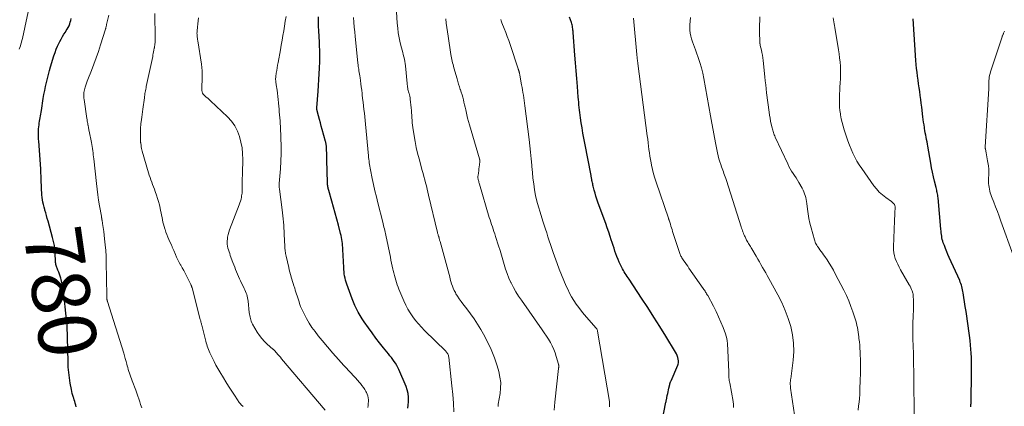
# Model space of a CAD drawing. Units: feet. Extents: x 2000000 to 2005028, y 540000 to 545000.
# Drawn here: x 2001361 to 2001702, y 540251 to 540385 of the extents above; entities that cross this region are included whole.
import ezdxf
from ezdxf.enums import TextEntityAlignment as Align

# ---------------------------------------------------------------- set-up
doc = ezdxf.new("R2010")
doc.units = ezdxf.units.FT
doc.header["$LTSCALE"] = 100
doc.header["$MEASUREMENT"] = 0
for name, color, linetype, lineweight in [('CONTOUR INDEX', 32, 'Continuous', 25), ('CONTOUR INDEX LABEL', 7, 'Continuous', 15), ('CONTOUR INTERMEDIATE', 40, 'Continuous', 15)]:
    doc.layers.add(name, color=color, linetype=linetype, lineweight=lineweight)
doc.styles.add('slant', font='romans.shx', dxfattribs={"oblique": 14.999978})

msp = doc.modelspace()

# ---------------------------------------------------------------- linework, layer by layer
at = {"layer": 'CONTOUR INDEX', "flags": 128}
for points, elevation in [([(2001380.36, 540250.67), (2001380.19, 540251.26), (2001380.02, 540251.85), (2001379.84, 540252.44), (2001379.66, 540253.02), (2001379.48, 540253.61), (2001379.41, 540253.81), (2001379.2, 540254.51), (2001379.01, 540255.2), (2001378.85, 540255.9), (2001378.7, 540256.61), (2001378.29, 540258.84), (2001377.99, 540260.66), (2001377.76, 540262.5), (2001377.61, 540264.34), (2001377.53, 540266.19), (2001377.27, 540278.8), (2001377.26, 540278.9), (2001377.26, 540278.99), (2001377.25, 540279.09), (2001377.24, 540279.19), (2001377.23, 540279.28), (2001377.21, 540279.38), (2001377.2, 540279.48), (2001377.19, 540279.57), (2001377.14, 540279.88), (2001377.1, 540280.13), (2001377.07, 540280.38), (2001377.04, 540280.64), (2001377.01, 540280.89), (2001375.94, 540290.8), (2001375.81, 540291.77), (2001375.64, 540292.75), (2001375.43, 540293.71), (2001375.18, 540294.66), (2001375.03, 540295.16), (2001374.81, 540295.86), (2001374.58, 540296.54), (2001374.32, 540297.22), (2001374.04, 540297.89), (2001373.74, 540298.58), (2001373.61, 540298.9), (2001373.49, 540299.23), (2001373.4, 540299.57), (2001373.32, 540299.91), (2001373.26, 540300.25), (2001373.22, 540300.6), (2001373.18, 540300.95), (2001373.16, 540301.3), (2001373.07, 540303.53), (2001372.96, 540304.99), (2001372.79, 540306.44), (2001372.51, 540307.87), (2001372.17, 540309.29), (2001370.61, 540314.93), (2001370.34, 540315.88), (2001370.07, 540316.83), (2001369.79, 540317.78), (2001369.51, 540318.72), (2001369.43, 540318.99), (2001369.2, 540319.8), (2001369, 540320.63), (2001368.82, 540321.46), (2001368.67, 540322.29), (2001368.56, 540323.13), (2001368.46, 540323.97), (2001368.39, 540324.82), (2001368.35, 540325.66), (2001368.19, 540330.16), (2001368.18, 540330.52), (2001368.17, 540330.88), (2001368.15, 540331.25), (2001368.14, 540331.61), (2001368.13, 540331.97), (2001368.11, 540332.33), (2001368.09, 540332.69), (2001368.06, 540333.06), (2001367.37, 540342.63), (2001367.33, 540343.24), (2001367.3, 540343.85), (2001367.28, 540344.46), (2001367.27, 540345.07), (2001367.28, 540345.68), (2001367.3, 540346.29), (2001367.34, 540346.9), (2001367.4, 540347.51), (2001367.49, 540348.23), (2001367.57, 540348.86), (2001367.65, 540349.48), (2001367.75, 540350.1), (2001367.86, 540350.72), (2001367.97, 540351.34), (2001368.07, 540351.96), (2001368.18, 540352.58), (2001368.28, 540353.2), (2001368.95, 540357.32), (2001369.19, 540358.72), (2001369.45, 540360.11), (2001369.73, 540361.51), (2001370.03, 540362.89), (2001370.36, 540364.28), (2001370.7, 540365.65), (2001371.09, 540367.02), (2001371.49, 540368.38), (2001372.64, 540372.09), (2001373.03, 540373.25), (2001373.46, 540374.39), (2001373.93, 540375.51), (2001374.45, 540376.62), (2001374.7, 540377.12), (2001375.13, 540377.96), (2001375.59, 540378.78), (2001376.08, 540379.58), (2001376.59, 540380.37), (2001376.92, 540380.85), (2001377.27, 540381.4), (2001377.58, 540381.96), (2001377.86, 540382.55), (2001378.1, 540383.16), (2001378.31, 540383.78), (2001378.49, 540384.4), (2001378.65, 540385.03)], 780), ([(2001495.28, 540250.12), (2001495.41, 540251.21), (2001495.5, 540252.31), (2001495.52, 540252.71), (2001495.5, 540254), (2001495.36, 540255.27), (2001495.06, 540256.5), (2001494.63, 540257.72), (2001492.17, 540263.52), (2001491.82, 540264.27), (2001491.44, 540264.99), (2001491.01, 540265.69), (2001490.55, 540266.37), (2001490.06, 540267.03), (2001489.56, 540267.69), (2001489.05, 540268.33), (2001488.53, 540268.97), (2001486.82, 540271.04), (2001485.46, 540272.73), (2001484.13, 540274.44), (2001482.84, 540276.19), (2001481.59, 540277.95), (2001480.12, 540280.07), (2001479.41, 540281.15), (2001478.73, 540282.25), (2001478.1, 540283.38), (2001477.5, 540284.52), (2001476.94, 540285.69), (2001476.42, 540286.87), (2001475.93, 540288.07), (2001475.47, 540289.28), (2001474.11, 540293.05), (2001473.87, 540293.76), (2001473.66, 540294.48), (2001473.49, 540295.2), (2001473.35, 540295.93), (2001473.23, 540296.67), (2001473.14, 540297.41), (2001473.08, 540298.15), (2001473.03, 540298.9), (2001472.77, 540305.06), (2001472.73, 540305.77), (2001472.67, 540306.48), (2001472.6, 540307.18), (2001472.5, 540307.89), (2001472.39, 540308.59), (2001472.25, 540309.28), (2001472.1, 540309.98), (2001471.93, 540310.67), (2001471.2, 540313.48), (2001470.65, 540315.57), (2001470.08, 540317.66), (2001469.5, 540319.75), (2001468.9, 540321.83), (2001467.83, 540325.53), (2001467.74, 540325.84), (2001467.66, 540326.16), (2001467.6, 540326.49), (2001467.54, 540326.81), (2001467.5, 540327.13), (2001467.46, 540327.46), (2001467.44, 540327.79), (2001467.43, 540328.12), (2001467.22, 540336.12), (2001467.19, 540336.93), (2001467.17, 540337.74), (2001467.14, 540338.55), (2001467.1, 540339.36), (2001467.05, 540340.48), (2001467.04, 540340.72), (2001467.02, 540340.97), (2001466.99, 540341.22), (2001466.95, 540341.47), (2001466.91, 540341.71), (2001466.86, 540341.95), (2001466.8, 540342.2), (2001466.74, 540342.44), (2001465.59, 540346.68), (2001465.27, 540347.84), (2001464.96, 540348.99), (2001464.65, 540350.15), (2001464.35, 540351.31), (2001463.76, 540353.53), (2001463.75, 540353.58), (2001463.74, 540353.63), (2001463.73, 540353.69), (2001463.72, 540353.74), (2001463.71, 540353.79), (2001463.7, 540353.84), (2001463.7, 540353.89), (2001463.7, 540353.95), (2001463.7, 540354), (2001463.7, 540354.05), (2001463.7, 540354.1), (2001463.7, 540354.15), (2001464.13, 540359.94), (2001464.27, 540361.92), (2001464.4, 540363.91), (2001464.51, 540365.89), (2001464.62, 540367.88), (2001464.74, 540370.17), (2001464.77, 540371.01), (2001464.79, 540371.85), (2001464.79, 540372.69), (2001464.77, 540373.53), (2001464.73, 540374.38), (2001464.7, 540375.22), (2001464.66, 540376.06), (2001464.62, 540376.9), (2001464.43, 540380.79), (2001464.36, 540382.42), (2001464.3, 540384.04), (2001464.27, 540385.67)], 800), ([(2001556.2, 540343.64), (2001555.89, 540345.4), (2001555.6, 540347.17), (2001555.33, 540348.94), (2001555.07, 540350.71), (2001554.94, 540351.6), (2001554.83, 540352.49), (2001554.73, 540353.38), (2001554.63, 540354.28), (2001554.55, 540355.17), (2001554.46, 540356.07), (2001554.38, 540356.97), (2001554.31, 540357.86), (2001554, 540361.52), (2001553.77, 540364.24), (2001553.55, 540366.96), (2001553.34, 540369.69), (2001553.13, 540372.41), (2001552.55, 540380.18), (2001552.51, 540380.62), (2001552.46, 540381.07), (2001552.4, 540381.51), (2001552.33, 540381.95), (2001552.25, 540382.39), (2001552.15, 540382.83), (2001552.04, 540383.26), (2001551.91, 540383.69), (2001551.32, 540385.56)], 820), ([(2001690.35, 540250.64), (2001690.36, 540251.43), (2001690.37, 540251.75), (2001690.39, 540252.71), (2001690.42, 540253.66), (2001690.44, 540254.61), (2001690.46, 540255.57), (2001690.53, 540259.14), (2001690.55, 540260.58), (2001690.57, 540262.01), (2001690.57, 540263.44), (2001690.56, 540264.87), (2001690.53, 540266.3), (2001690.49, 540267.73), (2001690.41, 540269.16), (2001690.31, 540270.58), (2001690.21, 540271.92), (2001690.06, 540273.6), (2001689.88, 540275.28), (2001689.67, 540276.96), (2001689.44, 540278.63), (2001689.18, 540280.3), (2001688.92, 540281.97), (2001688.66, 540283.64), (2001688.4, 540285.31), (2001687.66, 540290.05), (2001687.57, 540290.6), (2001687.46, 540291.15), (2001687.34, 540291.69), (2001687.2, 540292.23), (2001687.05, 540292.77), (2001686.87, 540293.3), (2001686.67, 540293.82), (2001686.46, 540294.33), (2001682.83, 540302.28), (2001682.38, 540303.31), (2001681.94, 540304.34), (2001681.53, 540305.39), (2001681.14, 540306.44), (2001680.77, 540307.44), (2001680.59, 540308), (2001680.43, 540308.56), (2001680.31, 540309.14), (2001680.21, 540309.72), (2001680.13, 540310.31), (2001680.06, 540310.9), (2001680, 540311.49), (2001679.94, 540312.08), (2001678.98, 540323.02), (2001678.93, 540323.46), (2001678.86, 540323.91), (2001678.78, 540324.35), (2001678.69, 540324.78), (2001678.58, 540325.22), (2001678.48, 540325.66), (2001678.37, 540326.09), (2001678.26, 540326.53), (2001677.71, 540328.73), (2001677.34, 540330.28), (2001677, 540331.82), (2001676.69, 540333.38), (2001676.41, 540334.94), (2001675.42, 540340.83), (2001675.28, 540341.61), (2001675.14, 540342.39), (2001674.99, 540343.16), (2001674.84, 540343.93), (2001674.68, 540344.7), (2001674.54, 540345.48), (2001674.4, 540346.25), (2001674.28, 540347.03), (2001674.23, 540347.31), (2001674.1, 540348.23), (2001673.97, 540349.15), (2001673.85, 540350.07), (2001673.73, 540350.99), (2001673.32, 540354.39), (2001673.15, 540355.73), (2001672.98, 540357.07), (2001672.79, 540358.4), (2001672.6, 540359.74), (2001672.41, 540361.08), (2001672.22, 540362.41), (2001672.03, 540363.75), (2001671.85, 540365.09), (2001671.68, 540366.44), (2001671.53, 540367.78), (2001671.41, 540369.13), (2001671.31, 540370.48), (2001670.36, 540384.91)], 840), ([(2001583.09, 540244.45), (2001584.52, 540251.62), (2001584.58, 540251.9), (2001584.64, 540252.18), (2001584.7, 540252.46), (2001584.76, 540252.74), (2001584.77, 540252.82), (2001584.82, 540253.06), (2001584.88, 540253.3), (2001584.93, 540253.54), (2001584.98, 540253.79), (2001585.16, 540254.58), (2001585.29, 540255.22), (2001585.43, 540255.86), (2001585.57, 540256.49), (2001585.71, 540257.13), (2001585.98, 540258.35), (2001586.02, 540258.52), (2001586.07, 540258.68), (2001586.12, 540258.85), (2001586.18, 540259.01), (2001586.25, 540259.17), (2001586.31, 540259.32), (2001586.38, 540259.48), (2001586.45, 540259.64), (2001588.83, 540265.07), (2001588.95, 540265.43), (2001589.03, 540265.81), (2001589.04, 540266.19), (2001589.01, 540266.58), (2001588.93, 540267.09), (2001588.78, 540267.73), (2001588.59, 540268.35), (2001588.33, 540268.94), (2001588.02, 540269.52), (2001584.63, 540275.07), (2001582.57, 540278.4), (2001580.48, 540281.72), (2001578.36, 540285), (2001576.21, 540288.28), (2001571.88, 540294.8), (2001571.55, 540295.3), (2001571.21, 540295.8), (2001570.88, 540296.3), (2001570.55, 540296.8), (2001570.24, 540297.31), (2001569.93, 540297.83), (2001569.65, 540298.35), (2001569.38, 540298.89), (2001568.52, 540300.73), (2001568.1, 540301.67), (2001567.7, 540302.62), (2001567.35, 540303.58), (2001567.02, 540304.56), (2001566.71, 540305.54), (2001566.4, 540306.53), (2001566.08, 540307.51), (2001565.75, 540308.49), (2001565.4, 540309.55), (2001564.88, 540311.06), (2001564.37, 540312.57), (2001563.83, 540314.07), (2001563.3, 540315.57), (2001561.13, 540321.52), (2001560.78, 540322.55), (2001560.44, 540323.59), (2001560.13, 540324.63), (2001559.84, 540325.68), (2001559.49, 540326.98), (2001559.39, 540327.38), (2001559.3, 540327.79), (2001559.21, 540328.2), (2001559.13, 540328.6), (2001559.06, 540329), (2001559.02, 540329.21), (2001558.98, 540329.42), (2001558.94, 540329.64), (2001558.9, 540329.85), (2001558.85, 540330.06), (2001558.81, 540330.28), (2001558.77, 540330.49), (2001558.73, 540330.7), (2001556.54, 540341.88), (2001556.2, 540343.64)], 820)]:
    msp.add_lwpolyline(points, dxfattribs=dict(at, elevation=elevation))
at = {"layer": 'CONTOUR INTERMEDIATE', "flags": 128}
for points, elevation in [([(2001360.61, 540374.41), (2001360.83, 540375.01), (2001361.04, 540375.62), (2001361.22, 540376.23), (2001361.39, 540376.85), (2001361.55, 540377.47), (2001361.7, 540378.09), (2001364.57, 540391.23)], 776), ([(2001403.11, 540250.34), (2001402.86, 540250.9), (2001402.64, 540251.47), (2001402.37, 540252.34), (2001402.03, 540253.35), (2001401.69, 540254.36), (2001401.33, 540255.37), (2001400.97, 540256.38), (2001399.76, 540259.64), (2001399.53, 540260.29), (2001399.29, 540260.93), (2001399.06, 540261.58), (2001398.83, 540262.23), (2001398.61, 540262.89), (2001398.4, 540263.54), (2001398.21, 540264.2), (2001398.03, 540264.87), (2001397.88, 540265.43), (2001397.63, 540266.37), (2001397.37, 540267.32), (2001397.09, 540268.25), (2001396.81, 540269.19), (2001391.19, 540287.1), (2001391.15, 540287.24), (2001391.11, 540287.38), (2001391.07, 540287.51), (2001391.04, 540287.65), (2001391, 540287.79), (2001390.99, 540287.86), (2001390.97, 540287.94), (2001390.96, 540288.01), (2001390.96, 540288.08), (2001390.95, 540288.16), (2001390.95, 540288.23), (2001390.95, 540288.3), (2001390.95, 540288.38), (2001390.95, 540288.53), (2001390.95, 540288.68), (2001390.95, 540288.84), (2001390.95, 540288.99), (2001390.95, 540289.14), (2001390.78, 540300.74), (2001390.71, 540302.74), (2001390.6, 540304.74), (2001390.43, 540306.74), (2001390.21, 540308.73), (2001389.88, 540311.27), (2001389.78, 540311.99), (2001389.68, 540312.71), (2001389.58, 540313.43), (2001389.47, 540314.15), (2001389.3, 540315.23), (2001389.27, 540315.41), (2001389.24, 540315.58), (2001389.22, 540315.76), (2001389.19, 540315.93), (2001389.16, 540316.11), (2001389.13, 540316.28), (2001389.1, 540316.46), (2001389.07, 540316.63), (2001388.44, 540320.17), (2001388.12, 540322.12), (2001387.82, 540324.07), (2001387.57, 540326.03), (2001387.34, 540327.99), (2001386.45, 540336.47), (2001386.37, 540337.18), (2001386.29, 540337.89), (2001386.2, 540338.6), (2001386.11, 540339.3), (2001386.01, 540340.01), (2001385.91, 540340.71), (2001385.78, 540341.41), (2001385.65, 540342.11), (2001384.84, 540346.11), (2001384.77, 540346.44), (2001384.71, 540346.77), (2001384.65, 540347.1), (2001384.58, 540347.43), (2001384.5, 540347.88), (2001384.48, 540347.98), (2001384.46, 540348.08), (2001384.44, 540348.18), (2001384.42, 540348.29), (2001384.41, 540348.39), (2001384.39, 540348.49), (2001384.37, 540348.59), (2001384.35, 540348.69), (2001384.27, 540349.15), (2001384.21, 540349.48), (2001384.15, 540349.81), (2001384.1, 540350.14), (2001384.05, 540350.47), (2001383.1, 540357), (2001383.04, 540357.48), (2001383, 540357.96), (2001383, 540358.45), (2001383.01, 540358.93), (2001383.05, 540359.41), (2001383.11, 540359.89), (2001383.21, 540360.36), (2001383.33, 540360.83), (2001383.47, 540361.28), (2001383.68, 540361.96), (2001383.91, 540362.65), (2001384.16, 540363.32), (2001384.42, 540363.99), (2001385.65, 540367.03), (2001386.5, 540369.23), (2001387.32, 540371.44), (2001388.09, 540373.67), (2001388.82, 540375.91), (2001390.54, 540381.42), (2001390.56, 540381.49), (2001390.58, 540381.56), (2001390.59, 540381.63), (2001390.61, 540381.7), (2001390.62, 540381.77), (2001390.64, 540381.84), (2001390.65, 540381.91), (2001390.66, 540381.97), (2001390.72, 540382.23), (2001390.76, 540382.42), (2001390.8, 540382.62), (2001390.85, 540382.81), (2001390.9, 540383.01), (2001391.67, 540386.19)], 784), ([(2001438.24, 540250.71), (2001437.97, 540250.92), (2001437.71, 540251.14), (2001437.47, 540251.38), (2001437.24, 540251.63), (2001437.02, 540251.89), (2001436.81, 540252.16), (2001436.61, 540252.43), (2001436.42, 540252.72), (2001434.95, 540254.98), (2001434.03, 540256.41), (2001433.13, 540257.84), (2001432.23, 540259.28), (2001431.35, 540260.72), (2001430.09, 540262.78), (2001429.41, 540263.94), (2001428.76, 540265.11), (2001428.13, 540266.3), (2001427.53, 540267.5), (2001426.9, 540268.82), (2001426.64, 540269.38), (2001426.4, 540269.94), (2001426.18, 540270.5), (2001425.97, 540271.07), (2001425.77, 540271.65), (2001425.59, 540272.23), (2001425.42, 540272.82), (2001425.26, 540273.41), (2001423.83, 540278.92), (2001423.77, 540279.17), (2001423.71, 540279.41), (2001423.65, 540279.66), (2001423.59, 540279.91), (2001423.53, 540280.15), (2001423.48, 540280.4), (2001423.41, 540280.64), (2001423.35, 540280.89), (2001420.5, 540291.82), (2001420.47, 540291.94), (2001420.43, 540292.06), (2001420.39, 540292.17), (2001420.35, 540292.29), (2001420.32, 540292.38), (2001420.29, 540292.45), (2001420.26, 540292.52), (2001420.23, 540292.6), (2001420.2, 540292.67), (2001420.17, 540292.74), (2001420.13, 540292.81), (2001420.1, 540292.89), (2001420.06, 540292.96), (2001418.55, 540296.02), (2001418.07, 540296.95), (2001417.59, 540297.87), (2001417.08, 540298.78), (2001416.56, 540299.68), (2001416.52, 540299.74), (2001416.03, 540300.62), (2001415.56, 540301.5), (2001415.12, 540302.41), (2001414.71, 540303.33), (2001414.13, 540304.72), (2001414.03, 540304.95), (2001413.94, 540305.18), (2001413.84, 540305.41), (2001413.75, 540305.65), (2001413.66, 540305.88), (2001413.56, 540306.11), (2001413.46, 540306.34), (2001413.36, 540306.57), (2001412.49, 540308.52), (2001412.12, 540309.38), (2001411.76, 540310.25), (2001411.44, 540311.13), (2001411.14, 540312.02), (2001411.06, 540312.25), (2001410.83, 540313.03), (2001410.61, 540313.82), (2001410.42, 540314.61), (2001410.24, 540315.41), (2001410.09, 540316.21), (2001409.93, 540317.02), (2001409.76, 540317.82), (2001409.6, 540318.62), (2001409.45, 540319.35), (2001409.19, 540320.51), (2001408.9, 540321.66), (2001408.55, 540322.8), (2001408.18, 540323.93), (2001407.72, 540325.22), (2001407.43, 540326.02), (2001407.13, 540326.82), (2001406.83, 540327.62), (2001406.53, 540328.42), (2001406.23, 540329.22), (2001405.94, 540330.02), (2001405.68, 540330.83), (2001405.43, 540331.65), (2001403.23, 540339.14), (2001403.1, 540339.62), (2001402.98, 540340.11), (2001402.89, 540340.6), (2001402.81, 540341.1), (2001402.7, 540341.9), (2001402.69, 540342), (2001402.68, 540342.1), (2001402.67, 540342.2), (2001402.67, 540342.3), (2001402.67, 540347.11), (2001402.68, 540347.29), (2001402.68, 540347.48), (2001402.68, 540347.66), (2001402.69, 540347.85), (2001402.7, 540348.03), (2001402.72, 540348.22), (2001402.73, 540348.4), (2001402.76, 540348.58), (2001402.94, 540350.05), (2001403.05, 540350.96), (2001403.17, 540351.87), (2001403.29, 540352.79), (2001403.42, 540353.7), (2001403.97, 540357.55), (2001404.04, 540358.05), (2001404.12, 540358.55), (2001404.19, 540359.05), (2001404.27, 540359.55), (2001404.36, 540360.04), (2001404.45, 540360.54), (2001404.54, 540361.04), (2001404.65, 540361.53), (2001406.85, 540371.94), (2001406.96, 540372.47), (2001407.07, 540373), (2001407.17, 540373.54), (2001407.27, 540374.07), (2001407.4, 540374.74), (2001407.43, 540374.94), (2001407.47, 540375.14), (2001407.5, 540375.33), (2001407.54, 540375.53), (2001407.57, 540375.73), (2001407.6, 540375.93), (2001407.62, 540376.12), (2001407.64, 540376.32), (2001407.68, 540376.69), (2001407.7, 540377.07), (2001407.72, 540377.45), (2001407.73, 540377.83), (2001407.73, 540378.21), (2001407.56, 540386.83)], 788), ([(2001481.4, 540250.41), (2001481.48, 540251.08), (2001481.54, 540251.75), (2001481.57, 540252.42), (2001481.58, 540253.1), (2001481.52, 540253.76), (2001481.4, 540254.4), (2001481.19, 540255.02), (2001480.91, 540255.62), (2001480.75, 540255.91), (2001480.32, 540256.63), (2001479.86, 540257.33), (2001479.37, 540258), (2001478.84, 540258.65), (2001478.52, 540259.02), (2001477.81, 540259.84), (2001477.09, 540260.65), (2001476.37, 540261.45), (2001475.64, 540262.25), (2001473.13, 540264.95), (2001471.19, 540267.07), (2001469.28, 540269.22), (2001467.41, 540271.4), (2001465.55, 540273.6), (2001464.19, 540275.25), (2001463.09, 540276.67), (2001462.03, 540278.13), (2001461.07, 540279.65), (2001460.16, 540281.2), (2001459.43, 540282.54), (2001458.96, 540283.47), (2001458.51, 540284.41), (2001458.12, 540285.38), (2001457.77, 540286.35), (2001457.55, 540287), (2001457.33, 540287.67), (2001457.11, 540288.33), (2001456.9, 540289), (2001456.7, 540289.67), (2001456.49, 540290.34), (2001456.27, 540291.01), (2001456.05, 540291.68), (2001455.83, 540292.34), (2001455.76, 540292.52), (2001455.51, 540293.27), (2001455.26, 540294.03), (2001455.03, 540294.79), (2001454.81, 540295.56), (2001454.79, 540295.62), (2001454.58, 540296.41), (2001454.37, 540297.21), (2001454.17, 540298.02), (2001453.98, 540298.82), (2001453.08, 540302.83), (2001452.99, 540303.25), (2001452.91, 540303.67), (2001452.83, 540304.1), (2001452.77, 540304.52), (2001452.71, 540304.95), (2001452.66, 540305.38), (2001452.63, 540305.81), (2001452.61, 540306.24), (2001452.44, 540310.32), (2001452.39, 540311.39), (2001452.33, 540312.46), (2001452.25, 540313.53), (2001452.16, 540314.6), (2001452.06, 540315.66), (2001451.95, 540316.73), (2001451.83, 540317.79), (2001451.7, 540318.86), (2001450.76, 540325.99), (2001450.74, 540326.21), (2001450.71, 540326.43), (2001450.68, 540326.65), (2001450.66, 540326.86), (2001450.63, 540327.11), (2001450.62, 540327.21), (2001450.62, 540327.3), (2001450.62, 540327.4), (2001450.62, 540327.5), (2001450.62, 540327.6), (2001450.63, 540327.7), (2001450.64, 540327.8), (2001450.64, 540327.89), (2001451.08, 540333.01), (2001451.26, 540335.66), (2001451.36, 540338.32), (2001451.36, 540340.98), (2001451.28, 540343.64), (2001451.09, 540347.68), (2001451.04, 540348.69), (2001450.97, 540349.69), (2001450.9, 540350.69), (2001450.81, 540351.69), (2001450.72, 540352.7), (2001450.63, 540353.7), (2001450.55, 540354.7), (2001450.46, 540355.7), (2001450.45, 540355.9), (2001450.35, 540357), (2001450.23, 540358.1), (2001450.09, 540359.19), (2001449.93, 540360.28), (2001449.64, 540362.12), (2001449.59, 540362.47), (2001449.54, 540362.82), (2001449.51, 540363.18), (2001449.47, 540363.53), (2001449.45, 540363.89), (2001449.45, 540364.24), (2001449.47, 540364.59), (2001449.51, 540364.94), (2001449.68, 540366.11), (2001449.82, 540367.04), (2001449.96, 540367.98), (2001450.12, 540368.91), (2001450.29, 540369.84), (2001451.1, 540374.22), (2001451.4, 540375.87), (2001451.7, 540377.51), (2001451.99, 540379.16), (2001452.27, 540380.81), (2001452.54, 540382.46), (2001452.81, 540384.11), (2001453.07, 540385.76)], 796), ([(2001526.52, 540250.76), (2001526.51, 540250.83), (2001526.51, 540250.91), (2001526.51, 540250.99), (2001526.52, 540251.07), (2001526.53, 540251.15), (2001526.54, 540251.24), (2001526.56, 540251.33), (2001526.57, 540251.41), (2001526.58, 540251.5), (2001527.22, 540255.19), (2001527.41, 540257.11), (2001527.43, 540259.03), (2001527.18, 540260.92), (2001526.77, 540262.81), (2001526.18, 540264.8), (2001525.23, 540267.64), (2001524.15, 540270.42), (2001522.88, 540273.11), (2001521.49, 540275.75), (2001520.53, 540277.41), (2001519.41, 540279.26), (2001518.24, 540281.08), (2001516.99, 540282.84), (2001515.69, 540284.57), (2001514.32, 540286.3), (2001513.68, 540287.15), (2001513.07, 540288.01), (2001512.49, 540288.9), (2001511.94, 540289.8), (2001511.72, 540290.19), (2001511.33, 540290.92), (2001510.97, 540291.68), (2001510.68, 540292.45), (2001510.42, 540293.25), (2001510.2, 540294.06), (2001509.97, 540294.86), (2001509.75, 540295.67), (2001509.53, 540296.48), (2001506.4, 540307.83), (2001506.34, 540308.08), (2001506.27, 540308.33), (2001506.21, 540308.58), (2001506.15, 540308.83), (2001506.06, 540309.2), (2001506.05, 540309.27), (2001506.03, 540309.33), (2001506.01, 540309.4), (2001505.99, 540309.47), (2001505.97, 540309.53), (2001505.95, 540309.6), (2001505.93, 540309.67), (2001505.91, 540309.73), (2001505.79, 540310.06), (2001505.72, 540310.29), (2001505.65, 540310.52), (2001505.58, 540310.76), (2001505.52, 540310.99), (2001502.47, 540323.85), (2001502.21, 540324.94), (2001501.95, 540326.02), (2001501.68, 540327.1), (2001501.41, 540328.18), (2001501.12, 540329.26), (2001500.84, 540330.33), (2001500.55, 540331.41), (2001500.26, 540332.49), (2001499.16, 540336.49), (2001498.65, 540338.46), (2001498.19, 540340.44), (2001497.79, 540342.43), (2001497.44, 540344.44), (2001496.99, 540347.31), (2001496.88, 540348.15), (2001496.78, 540348.99), (2001496.72, 540349.84), (2001496.67, 540350.69), (2001496.64, 540351.55), (2001496.58, 540352.4), (2001496.51, 540353.24), (2001496.42, 540354.09), (2001496.08, 540357.12), (2001496.01, 540357.62), (2001495.91, 540358.12), (2001495.79, 540358.62), (2001495.66, 540359.11), (2001495.61, 540359.28), (2001495.49, 540359.68), (2001495.38, 540360.09), (2001495.29, 540360.51), (2001495.21, 540360.93), (2001495.14, 540361.34), (2001495.08, 540361.77), (2001495.03, 540362.19), (2001494.99, 540362.61), (2001494.46, 540368.65), (2001494.37, 540369.45), (2001494.25, 540370.23), (2001494.08, 540371.01), (2001493.9, 540371.79), (2001493.69, 540372.56), (2001493.48, 540373.34), (2001493.28, 540374.11), (2001493.09, 540374.89), (2001492.64, 540376.68), (2001492.27, 540378.36), (2001491.96, 540380.04), (2001491.74, 540381.75), (2001491.58, 540383.46), (2001491.34, 540387.32)], 808), ([(2001466.65, 540249.42), (2001451.51, 540267.29), (2001451.09, 540267.79), (2001450.66, 540268.29), (2001450.23, 540268.79), (2001449.8, 540269.29), (2001449.06, 540270.14), (2001448.99, 540270.21), (2001448.93, 540270.28), (2001448.87, 540270.34), (2001448.8, 540270.41), (2001448.73, 540270.47), (2001448.66, 540270.53), (2001448.59, 540270.59), (2001448.52, 540270.65), (2001446.56, 540272.32), (2001445.56, 540273.26), (2001444.63, 540274.26), (2001443.82, 540275.36), (2001443.07, 540276.51), (2001441.47, 540279.3), (2001441.23, 540279.76), (2001441.02, 540280.23), (2001440.84, 540280.71), (2001440.7, 540281.21), (2001440.58, 540281.72), (2001440.48, 540282.23), (2001440.4, 540282.74), (2001440.33, 540283.26), (2001439.9, 540287.2), (2001439.82, 540287.77), (2001439.72, 540288.35), (2001439.59, 540288.91), (2001439.43, 540289.47), (2001439.25, 540290.02), (2001439.05, 540290.57), (2001438.82, 540291.11), (2001438.58, 540291.64), (2001437.33, 540294.2), (2001436.95, 540294.99), (2001436.59, 540295.78), (2001436.24, 540296.58), (2001435.91, 540297.38), (2001435.58, 540298.2), (2001435.26, 540299.01), (2001434.95, 540299.82), (2001434.64, 540300.64), (2001433.75, 540303.07), (2001433.53, 540303.69), (2001433.31, 540304.33), (2001433.12, 540304.96), (2001432.94, 540305.6), (2001432.8, 540306.25), (2001432.7, 540306.9), (2001432.68, 540307.56), (2001432.7, 540308.22), (2001432.73, 540308.58), (2001432.83, 540309.42), (2001432.98, 540310.24), (2001433.21, 540311.05), (2001433.48, 540311.85), (2001436.86, 540320.54), (2001437.1, 540321.2), (2001437.3, 540321.86), (2001437.47, 540322.53), (2001437.61, 540323.21), (2001437.68, 540323.63), (2001437.75, 540324.11), (2001437.8, 540324.59), (2001437.83, 540325.07), (2001437.85, 540325.56), (2001437.85, 540326.05), (2001437.85, 540326.53), (2001437.86, 540327.02), (2001437.86, 540327.51), (2001437.88, 540328.19), (2001437.89, 540329.01), (2001437.91, 540329.84), (2001437.93, 540330.67), (2001437.95, 540331.49), (2001438.05, 540336.26), (2001438, 540338.28), (2001437.82, 540340.29), (2001437.45, 540342.28), (2001436.96, 540344.25), (2001436.23, 540346.11), (2001435.32, 540347.88), (2001434.16, 540349.48), (2001432.81, 540350.97), (2001426.94, 540356.55), (2001426.45, 540357), (2001425.95, 540357.44), (2001425.44, 540357.88), (2001424.93, 540358.3), (2001424.67, 540358.5), (2001424.34, 540358.85), (2001424.09, 540359.23), (2001423.95, 540359.66), (2001423.88, 540360.13), (2001423.88, 540360.72), (2001423.89, 540361.51), (2001423.91, 540362.31), (2001423.94, 540363.1), (2001423.98, 540363.89), (2001424.02, 540364.63), (2001424.05, 540365.78), (2001424.03, 540366.94), (2001423.93, 540368.09), (2001423.79, 540369.24), (2001422.48, 540377.35), (2001422.41, 540377.78), (2001422.35, 540378.21), (2001422.3, 540378.65), (2001422.25, 540379.08), (2001422.21, 540379.51), (2001422.2, 540379.95), (2001422.21, 540380.38), (2001422.24, 540380.82), (2001422.35, 540382.11), (2001422.47, 540383.19), (2001422.61, 540384.27), (2001422.78, 540385.34)], 792), ([(2001511.16, 540248.93), (2001511.05, 540251.91), (2001510.83, 540254.88), (2001510.55, 540257.85), (2001509.41, 540267.87), (2001509.36, 540268.15), (2001509.29, 540268.43), (2001509.2, 540268.7), (2001509.08, 540268.96), (2001508.93, 540269.21), (2001508.77, 540269.45), (2001508.59, 540269.68), (2001508.39, 540269.89), (2001501.07, 540277.04), (2001499.97, 540278.17), (2001498.91, 540279.34), (2001497.91, 540280.56), (2001496.95, 540281.82), (2001496.07, 540283.13), (2001495.26, 540284.48), (2001494.53, 540285.88), (2001493.87, 540287.31), (2001492.19, 540291.31), (2001491.87, 540292.1), (2001491.57, 540292.89), (2001491.3, 540293.7), (2001491.04, 540294.51), (2001490.81, 540295.33), (2001490.59, 540296.15), (2001490.38, 540296.97), (2001490.19, 540297.8), (2001490.1, 540298.24), (2001489.87, 540299.29), (2001489.64, 540300.34), (2001489.42, 540301.39), (2001489.2, 540302.44), (2001487.65, 540310.01), (2001487.53, 540310.58), (2001487.4, 540311.15), (2001487.27, 540311.71), (2001487.14, 540312.28), (2001486.99, 540312.84), (2001486.85, 540313.41), (2001486.71, 540313.97), (2001486.57, 540314.54), (2001484.88, 540321.24), (2001484.36, 540323.34), (2001483.86, 540325.45), (2001483.39, 540327.56), (2001482.93, 540329.67), (2001482.29, 540332.7), (2001482.17, 540333.3), (2001482.06, 540333.91), (2001481.97, 540334.51), (2001481.88, 540335.12), (2001481.81, 540335.72), (2001481.74, 540336.33), (2001481.68, 540336.94), (2001481.62, 540337.55), (2001480.59, 540348.52), (2001480.46, 540349.79), (2001480.33, 540351.05), (2001480.19, 540352.31), (2001480.05, 540353.58), (2001479.9, 540354.84), (2001479.75, 540356.1), (2001479.6, 540357.37), (2001479.45, 540358.63), (2001479.39, 540359.14), (2001479.26, 540360.24), (2001479.12, 540361.35), (2001478.98, 540362.45), (2001478.83, 540363.55), (2001478.69, 540364.57), (2001478.61, 540365.16), (2001478.52, 540365.75), (2001478.43, 540366.34), (2001478.33, 540366.93), (2001478.22, 540367.58), (2001478.18, 540367.85), (2001478.14, 540368.11), (2001478.1, 540368.38), (2001478.06, 540368.65), (2001478.02, 540368.91), (2001477.99, 540369.18), (2001477.96, 540369.45), (2001477.93, 540369.72), (2001477.03, 540378.84), (2001476.87, 540380.47), (2001476.71, 540382.11), (2001476.56, 540383.74), (2001476.41, 540385.37)], 804), ([(2001545.93, 540249.43), (2001546.19, 540252.23), (2001547.49, 540263.94), (2001547.51, 540264.08), (2001547.52, 540264.22), (2001547.53, 540264.36), (2001547.54, 540264.5), (2001547.54, 540264.55), (2001547.55, 540264.66), (2001547.55, 540264.77), (2001547.54, 540264.89), (2001547.54, 540265), (2001547.52, 540265.11), (2001547.5, 540265.22), (2001547.48, 540265.33), (2001547.45, 540265.43), (2001546.7, 540268.06), (2001546.29, 540269.3), (2001545.82, 540270.53), (2001545.26, 540271.71), (2001544.63, 540272.87), (2001543.95, 540274), (2001543.25, 540275.12), (2001542.52, 540276.22), (2001541.77, 540277.3), (2001534.58, 540287.5), (2001533.61, 540288.95), (2001532.69, 540290.44), (2001531.84, 540291.97), (2001531.05, 540293.53), (2001530.98, 540293.68), (2001530.3, 540295.21), (2001529.68, 540296.75), (2001529.13, 540298.33), (2001528.63, 540299.92), (2001528.16, 540301.53), (2001527.68, 540303.13), (2001527.19, 540304.73), (2001526.68, 540306.33), (2001525.62, 540309.63), (2001525.35, 540310.46), (2001525.09, 540311.28), (2001524.81, 540312.1), (2001524.53, 540312.92), (2001524.26, 540313.74), (2001523.99, 540314.56), (2001523.73, 540315.39), (2001523.48, 540316.22), (2001520.06, 540327.71), (2001519.97, 540328.02), (2001519.89, 540328.32), (2001519.8, 540328.63), (2001519.73, 540328.94), (2001519.66, 540329.19), (2001519.62, 540329.37), (2001519.59, 540329.56), (2001519.56, 540329.75), (2001519.55, 540329.94), (2001519.54, 540330.13), (2001519.54, 540330.32), (2001519.55, 540330.51), (2001519.57, 540330.7), (2001519.71, 540331.66), (2001519.8, 540332.33), (2001519.88, 540333.01), (2001519.97, 540333.68), (2001520.05, 540334.35), (2001520.19, 540335.55), (2001520.2, 540335.65), (2001520.2, 540335.75), (2001520.2, 540335.85), (2001520.2, 540335.95), (2001520.19, 540336.03), (2001520.19, 540336.09), (2001520.18, 540336.14), (2001520.17, 540336.2), (2001520.16, 540336.25), (2001520.14, 540336.3), (2001520.13, 540336.36), (2001520.11, 540336.41), (2001520.1, 540336.46), (2001516.62, 540348.2), (2001516.29, 540349.36), (2001515.98, 540350.52), (2001515.69, 540351.69), (2001515.43, 540352.87), (2001515.3, 540353.48), (2001515.11, 540354.35), (2001514.91, 540355.22), (2001514.7, 540356.09), (2001514.49, 540356.96), (2001514.26, 540357.83), (2001514.02, 540358.69), (2001513.76, 540359.55), (2001513.49, 540360.4), (2001513.44, 540360.52), (2001513.15, 540361.43), (2001512.86, 540362.35), (2001512.58, 540363.27), (2001512.31, 540364.19), (2001511.22, 540367.97), (2001511.06, 540368.54), (2001510.91, 540369.12), (2001510.77, 540369.7), (2001510.64, 540370.28), (2001510.52, 540370.87), (2001510.4, 540371.45), (2001510.3, 540372.04), (2001510.2, 540372.63), (2001509.18, 540378.92), (2001508.94, 540380.43), (2001508.73, 540381.95), (2001508.54, 540383.47), (2001508.37, 540384.99)], 812), ([(2001565.15, 540250.62), (2001565.15, 540250.84), (2001565.15, 540251.06), (2001565.15, 540251.28), (2001565.16, 540251.47), (2001565.16, 540251.6), (2001565.16, 540251.73), (2001565.15, 540251.86), (2001565.14, 540251.98), (2001565.13, 540252.11), (2001565.11, 540252.24), (2001565.09, 540252.37), (2001565.07, 540252.5), (2001561.02, 540276.78), (2001560.98, 540276.95), (2001560.94, 540277.11), (2001560.88, 540277.27), (2001560.81, 540277.43), (2001560.73, 540277.58), (2001560.64, 540277.73), (2001560.54, 540277.87), (2001560.43, 540278), (2001557.31, 540281.52), (2001556.34, 540282.65), (2001555.4, 540283.8), (2001554.49, 540284.98), (2001553.61, 540286.18), (2001552.79, 540287.41), (2001552.01, 540288.68), (2001551.3, 540289.99), (2001550.65, 540291.32), (2001550.14, 540292.44), (2001549.29, 540294.37), (2001548.47, 540296.31), (2001547.71, 540298.27), (2001546.99, 540300.25), (2001545.64, 540304.11), (2001545.17, 540305.45), (2001544.71, 540306.79), (2001544.26, 540308.13), (2001543.81, 540309.48), (2001543.36, 540310.82), (2001542.92, 540312.17), (2001542.48, 540313.52), (2001542.05, 540314.86), (2001541.06, 540317.97), (2001540.48, 540319.9), (2001539.97, 540321.84), (2001539.54, 540323.81), (2001539.17, 540325.79), (2001538.87, 540327.78), (2001538.61, 540329.78), (2001538.4, 540331.78), (2001538.23, 540333.79), (2001538.19, 540334.26), (2001538.01, 540336.51), (2001537.8, 540338.75), (2001537.56, 540340.99), (2001537.29, 540343.22), (2001535.8, 540354.88), (2001535.68, 540355.79), (2001535.55, 540356.7), (2001535.42, 540357.61), (2001535.28, 540358.51), (2001535.13, 540359.42), (2001534.98, 540360.33), (2001534.82, 540361.23), (2001534.66, 540362.14), (2001534.06, 540365.48), (2001534.02, 540365.68), (2001533.98, 540365.88), (2001533.94, 540366.08), (2001533.89, 540366.28), (2001533.88, 540366.34), (2001533.83, 540366.51), (2001533.79, 540366.68), (2001533.74, 540366.85), (2001533.69, 540367.01), (2001533.64, 540367.18), (2001533.59, 540367.35), (2001533.53, 540367.52), (2001533.48, 540367.68), (2001530.69, 540376.09), (2001530.22, 540377.48), (2001529.72, 540378.86), (2001529.19, 540380.22), (2001528.64, 540381.58), (2001527.83, 540383.51), (2001527.68, 540383.9), (2001527.55, 540384.3), (2001527.43, 540384.7)], 816), ([(2001608.12, 540250.45), (2001608.08, 540251.46), (2001607.96, 540252.46), (2001606.77, 540258.91), (2001606.72, 540259.14), (2001606.68, 540259.37), (2001606.64, 540259.59), (2001606.59, 540259.82), (2001606.56, 540260.05), (2001606.53, 540260.28), (2001606.51, 540260.51), (2001606.5, 540260.74), (2001606.49, 540261.11), (2001606.48, 540261.53), (2001606.47, 540261.95), (2001606.45, 540262.37), (2001606.43, 540262.79), (2001605.96, 540272.57), (2001605.88, 540273.43), (2001605.75, 540274.28), (2001605.54, 540275.11), (2001605.28, 540275.94), (2001604.48, 540278.1), (2001603.74, 540279.98), (2001602.94, 540281.83), (2001602.07, 540283.65), (2001601.14, 540285.45), (2001599.14, 540289.12), (2001598.96, 540289.44), (2001598.78, 540289.76), (2001598.6, 540290.07), (2001598.41, 540290.38), (2001598.22, 540290.69), (2001598.02, 540291), (2001597.82, 540291.3), (2001597.62, 540291.6), (2001592.65, 540298.68), (2001592.21, 540299.31), (2001591.77, 540299.94), (2001591.34, 540300.58), (2001590.9, 540301.21), (2001590.42, 540301.92), (2001590.24, 540302.21), (2001590.06, 540302.5), (2001589.89, 540302.8), (2001589.74, 540303.1), (2001589.59, 540303.41), (2001589.46, 540303.73), (2001589.34, 540304.04), (2001589.22, 540304.37), (2001586.98, 540311.37), (2001586.78, 540311.99), (2001586.59, 540312.6), (2001586.4, 540313.22), (2001586.21, 540313.84), (2001585.89, 540314.87), (2001585.86, 540314.97), (2001585.83, 540315.07), (2001585.8, 540315.17), (2001585.76, 540315.27), (2001585.74, 540315.33), (2001585.72, 540315.4), (2001585.7, 540315.47), (2001585.67, 540315.53), (2001585.65, 540315.6), (2001585.62, 540315.7), (2001585.61, 540315.72), (2001585.6, 540315.73), (2001585.6, 540315.75), (2001585.59, 540315.77), (2001585.56, 540315.84), (2001585.56, 540315.86), (2001585.55, 540315.88), (2001585.54, 540315.9), (2001585.54, 540315.92), (2001581.33, 540328.36), (2001580.86, 540329.84), (2001580.42, 540331.33), (2001580.04, 540332.83), (2001579.69, 540334.34), (2001579.54, 540335.08), (2001579.32, 540336.23), (2001579.11, 540337.39), (2001578.94, 540338.56), (2001578.8, 540339.73), (2001578.66, 540340.9), (2001578.53, 540342.07), (2001578.38, 540343.24), (2001578.23, 540344.41), (2001574.94, 540369.5), (2001574.9, 540369.88), (2001574.85, 540370.27), (2001574.8, 540370.66), (2001574.76, 540371.05), (2001574.71, 540371.43), (2001574.67, 540371.82), (2001574.63, 540372.21), (2001574.6, 540372.6), (2001573.47, 540385.2)], 824), ([(2001629.57, 540245.58), (2001627.89, 540257.07), (2001627.85, 540257.38), (2001627.82, 540257.68), (2001627.79, 540257.98), (2001627.76, 540258.29), (2001627.76, 540258.43), (2001627.75, 540258.66), (2001627.75, 540258.9), (2001627.77, 540259.14), (2001627.79, 540259.37), (2001627.82, 540259.61), (2001627.86, 540259.85), (2001627.89, 540260.09), (2001627.92, 540260.33), (2001628.76, 540266.82), (2001628.96, 540269.75), (2001628.92, 540272.66), (2001628.54, 540275.55), (2001627.92, 540278.43), (2001627.02, 540281.25), (2001626, 540284.02), (2001624.79, 540286.71), (2001623.46, 540289.35), (2001620.31, 540295.07), (2001619.78, 540296.04), (2001619.24, 540297), (2001618.69, 540297.96), (2001618.14, 540298.92), (2001617.59, 540299.87), (2001617.04, 540300.83), (2001616.48, 540301.78), (2001615.93, 540302.73), (2001614.42, 540305.32), (2001614.19, 540305.7), (2001613.96, 540306.08), (2001613.72, 540306.46), (2001613.48, 540306.84), (2001613.25, 540307.22), (2001613.02, 540307.6), (2001612.81, 540307.99), (2001612.6, 540308.38), (2001612.08, 540309.44), (2001611.88, 540309.86), (2001611.69, 540310.29), (2001611.52, 540310.72), (2001611.36, 540311.16), (2001611.21, 540311.6), (2001611.06, 540312.04), (2001610.91, 540312.48), (2001610.77, 540312.92), (2001605.63, 540329.03), (2001605.44, 540329.62), (2001605.23, 540330.21), (2001605.02, 540330.79), (2001604.79, 540331.37), (2001604.57, 540331.95), (2001604.35, 540332.53), (2001604.13, 540333.12), (2001603.93, 540333.7), (2001603.65, 540334.5), (2001603.33, 540335.49), (2001603.03, 540336.49), (2001602.79, 540337.5), (2001602.57, 540338.52), (2001602.01, 540341.44), (2001601.54, 540343.92), (2001601.07, 540346.4), (2001600.61, 540348.88), (2001600.15, 540351.37), (2001597.79, 540364.3), (2001597.41, 540366.15), (2001596.97, 540367.98), (2001596.44, 540369.78), (2001595.86, 540371.57), (2001595.29, 540373.2), (2001594.94, 540374.16), (2001594.58, 540375.12), (2001594.22, 540376.07), (2001593.84, 540377.03), (2001593.51, 540377.99), (2001593.25, 540378.96), (2001593.1, 540379.96), (2001593.01, 540380.97), (2001593, 540381.54), (2001592.99, 540382.85), (2001593.04, 540384.15), (2001593.16, 540385.45)], 828), ([(2001651.26, 540249.49), (2001651.45, 540250.96), (2001651.6, 540252.25), (2001651.73, 540253.55), (2001651.82, 540254.85), (2001651.88, 540256.15), (2001652.02, 540260.41), (2001652.05, 540261.55), (2001652.07, 540262.69), (2001652.08, 540263.83), (2001652.08, 540264.98), (2001652.07, 540266.12), (2001652.05, 540267.26), (2001652.01, 540268.4), (2001651.97, 540269.54), (2001651.96, 540269.75), (2001651.89, 540270.88), (2001651.81, 540272), (2001651.69, 540273.12), (2001651.56, 540274.24), (2001651.48, 540274.89), (2001651.37, 540275.68), (2001651.25, 540276.47), (2001651.12, 540277.27), (2001650.99, 540278.05), (2001650.83, 540278.84), (2001650.65, 540279.62), (2001650.44, 540280.39), (2001650.21, 540281.15), (2001649.45, 540283.49), (2001648.78, 540285.4), (2001648.05, 540287.29), (2001647.22, 540289.14), (2001646.33, 540290.96), (2001643.36, 540296.67), (2001642.68, 540297.91), (2001641.99, 540299.14), (2001641.25, 540300.34), (2001640.49, 540301.53), (2001639.73, 540302.68), (2001639.32, 540303.27), (2001638.91, 540303.87), (2001638.48, 540304.45), (2001638.05, 540305.03), (2001637.68, 540305.51), (2001637.43, 540305.85), (2001637.19, 540306.19), (2001636.96, 540306.54), (2001636.75, 540306.9), (2001636.55, 540307.27), (2001636.37, 540307.65), (2001636.23, 540308.04), (2001636.1, 540308.44), (2001634.96, 540312.6), (2001634.56, 540314.21), (2001634.2, 540315.82), (2001633.93, 540317.46), (2001633.7, 540319.1), (2001633.48, 540321), (2001633.38, 540321.69), (2001633.26, 540322.38), (2001633.11, 540323.06), (2001632.93, 540323.74), (2001632.72, 540324.4), (2001632.47, 540325.05), (2001632.18, 540325.68), (2001631.85, 540326.3), (2001630.72, 540328.26), (2001630.24, 540329.07), (2001629.75, 540329.87), (2001629.24, 540330.67), (2001628.73, 540331.45), (2001628.22, 540332.24), (2001627.74, 540333.05), (2001627.3, 540333.88), (2001626.88, 540334.72), (2001622.52, 540344.01), (2001622.35, 540344.39), (2001622.19, 540344.77), (2001622.04, 540345.17), (2001621.9, 540345.56), (2001621.78, 540345.96), (2001621.66, 540346.36), (2001621.55, 540346.77), (2001621.46, 540347.18), (2001621.18, 540348.46), (2001620.96, 540349.51), (2001620.76, 540350.56), (2001620.59, 540351.62), (2001620.44, 540352.69), (2001619.57, 540359.38), (2001619.4, 540360.75), (2001619.24, 540362.13), (2001619.08, 540363.51), (2001618.93, 540364.89), (2001618.34, 540370.56), (2001618.23, 540371.46), (2001618.1, 540372.36), (2001617.93, 540373.25), (2001617.75, 540374.14), (2001617.38, 540375.74), (2001617.36, 540375.83), (2001617.34, 540375.91), (2001617.32, 540376), (2001617.3, 540376.08), (2001617.28, 540376.17), (2001617.27, 540376.25), (2001617.26, 540376.34), (2001617.25, 540376.43), (2001617.2, 540377.62), (2001617.17, 540378.31), (2001617.15, 540378.99), (2001617.13, 540379.68), (2001617.12, 540380.37), (2001617.11, 540381.64), (2001617.13, 540382.96), (2001617.17, 540384.28), (2001617.26, 540385.59)], 832), ([(2001670.71, 540247.05), (2001670.56, 540261.13), (2001670.54, 540263.13), (2001670.5, 540265.14), (2001670.46, 540267.14), (2001670.41, 540269.14), (2001670.26, 540274.18), (2001670.26, 540274.48), (2001670.25, 540274.78), (2001670.24, 540275.08), (2001670.24, 540275.38), (2001670.23, 540275.68), (2001670.23, 540275.98), (2001670.23, 540276.29), (2001670.22, 540276.59), (2001670.22, 540276.99), (2001670.22, 540277.49), (2001670.23, 540277.99), (2001670.24, 540278.49), (2001670.26, 540278.99), (2001670.39, 540282.55), (2001670.42, 540283.73), (2001670.44, 540284.9), (2001670.43, 540286.08), (2001670.42, 540287.26), (2001670.37, 540289.23), (2001670.36, 540289.42), (2001670.33, 540289.6), (2001670.29, 540289.78), (2001670.24, 540289.96), (2001669.96, 540290.73), (2001669.75, 540291.28), (2001669.51, 540291.83), (2001669.25, 540292.36), (2001668.97, 540292.88), (2001665.96, 540298.1), (2001665.45, 540299.03), (2001664.97, 540299.98), (2001664.54, 540300.96), (2001664.15, 540301.94), (2001663.84, 540302.95), (2001663.61, 540303.97), (2001663.51, 540305.02), (2001663.49, 540306.07), (2001663.87, 540315), (2001663.9, 540315.8), (2001663.94, 540316.6), (2001663.98, 540317.39), (2001664.03, 540318.19), (2001664.09, 540319.34), (2001664.1, 540319.56), (2001664.09, 540319.78), (2001664.06, 540320), (2001664.02, 540320.22), (2001663.95, 540320.43), (2001663.86, 540320.62), (2001663.75, 540320.8), (2001663.61, 540320.97), (2001663.56, 540321.02), (2001663.38, 540321.19), (2001663.2, 540321.36), (2001663, 540321.52), (2001662.8, 540321.68), (2001660.81, 540323.08), (2001659.67, 540323.99), (2001658.59, 540324.96), (2001657.62, 540326.04), (2001656.71, 540327.18), (2001652.51, 540333.12), (2001651.66, 540334.4), (2001650.86, 540335.7), (2001650.14, 540337.05), (2001649.47, 540338.42), (2001648.86, 540339.83), (2001648.28, 540341.25), (2001647.74, 540342.68), (2001647.24, 540344.13), (2001646.45, 540346.49), (2001646.06, 540347.77), (2001645.71, 540349.06), (2001645.43, 540350.37), (2001645.18, 540351.68), (2001645.12, 540352.04), (2001644.96, 540353.19), (2001644.85, 540354.34), (2001644.8, 540355.49), (2001644.78, 540356.65), (2001644.81, 540357.81), (2001644.85, 540358.96), (2001644.91, 540360.12), (2001644.98, 540361.28), (2001645.08, 540362.8), (2001645.15, 540364.23), (2001645.19, 540365.67), (2001645.16, 540367.11), (2001645.1, 540368.54), (2001644.99, 540369.98), (2001644.85, 540371.41), (2001644.67, 540372.83), (2001644.47, 540374.26), (2001643.23, 540381.93), (2001643.11, 540382.6), (2001642.99, 540383.27), (2001642.86, 540383.94), (2001642.72, 540384.61), (2001642.58, 540385.28)], 836), ([(2001705.03, 540303.12), (2001700.71, 540314.96), (2001700.11, 540316.59), (2001699.51, 540318.21), (2001698.89, 540319.83), (2001698.27, 540321.45), (2001697.49, 540323.46), (2001697.27, 540324.08), (2001697.06, 540324.7), (2001696.89, 540325.34), (2001696.73, 540325.97), (2001696.61, 540326.62), (2001696.52, 540327.27), (2001696.47, 540327.92), (2001696.46, 540328.57), (2001696.5, 540332.19), (2001696.5, 540332.43), (2001696.5, 540332.67), (2001696.5, 540332.9), (2001696.51, 540333.14), (2001696.5, 540333.38), (2001696.49, 540333.61), (2001696.46, 540333.85), (2001696.43, 540334.08), (2001696.14, 540335.75), (2001696.01, 540336.46), (2001695.88, 540337.18), (2001695.74, 540337.9), (2001695.6, 540338.61), (2001695.36, 540339.87), (2001695.34, 540339.96), (2001695.33, 540340.04), (2001695.32, 540340.13), (2001695.31, 540340.22), (2001695.31, 540340.31), (2001695.31, 540340.4), (2001695.31, 540340.49), (2001695.31, 540340.58), (2001696.5, 540360.69), (2001696.52, 540361.05), (2001696.53, 540361.41), (2001696.54, 540361.77), (2001696.54, 540362.13), (2001696.54, 540362.49), (2001696.55, 540362.84), (2001696.56, 540363.2), (2001696.59, 540363.56), (2001696.63, 540364.12), (2001696.7, 540364.76), (2001696.81, 540365.38), (2001696.96, 540366), (2001697.13, 540366.61), (2001701.14, 540378.7), (2001701.21, 540378.89), (2001701.28, 540379.07), (2001701.35, 540379.26), (2001701.42, 540379.44), (2001701.5, 540379.62), (2001701.58, 540379.8), (2001701.66, 540379.98), (2001701.75, 540380.16), (2001701.98, 540380.63)], 844)]:
    msp.add_lwpolyline(points, dxfattribs=dict(at, elevation=elevation))

# ---------------------------------------------------------------- texts
at = {"layer": 'CONTOUR INDEX LABEL', "style": 'slant', "oblique": 15}
msp.add_text('780', height=20, rotation=278.1933, dxfattribs=at).set_placement((2001375.08, 540290.45, 780), align=Align.MIDDLE_CENTER)

doc.saveas('drawing.dxf')
